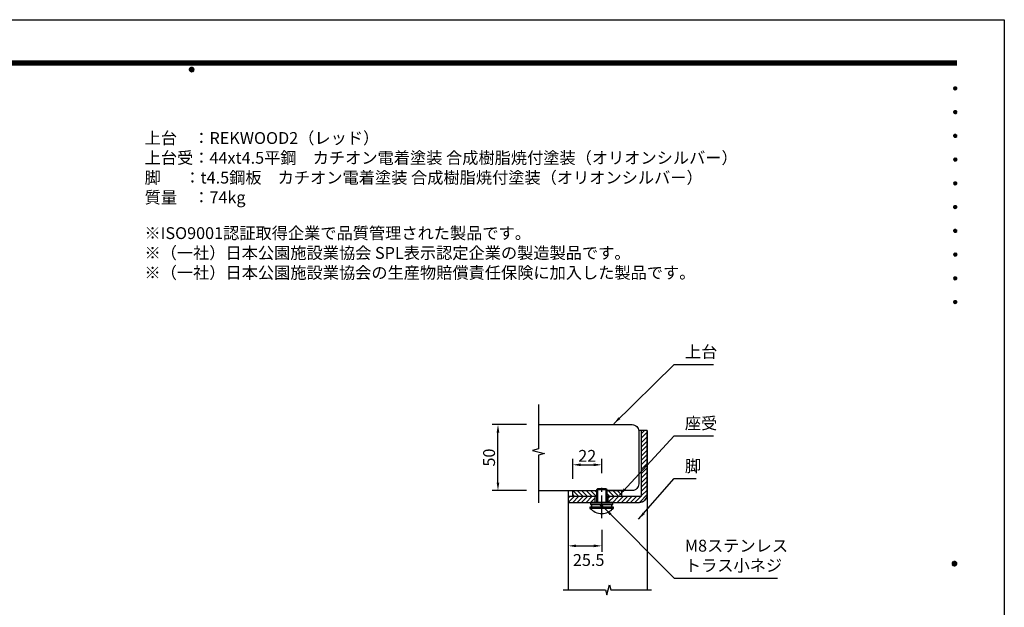
# Model space of a CAD drawing. Extents: x -6300 to 0, y 0 to 4455.
# Drawn here: x -3730 to 0, y 2228 to 4455 of the extents above; entities that cross this region are included whole.
import ezdxf
from ezdxf.enums import TextEntityAlignment as Align

# ---------------------------------------------------------------- set-up
doc = ezdxf.new("R2010")
doc.units = 0
doc.header["$LTSCALE"] = 4.5
doc.linetypes.add('CENTER2', pattern=[28.575, 19.05, -3.175, 3.175, -3.175])
doc.layers.get('0').update_dxf_attribs({"linetype": 'CONTINUOUS'})
doc.layers.get('DEFPOINTS').update_dxf_attribs({"linetype": 'CONTINUOUS'})
for name, color, linetype in [('P001', 131, 'CONTINUOUS'), ('P002', 181, 'CONTINUOUS'), ('P003', 231, 'CONTINUOUS'), ('P919', 75, 'CONTINUOUS'), ('P920', 125, 'CONTINUOUS'), ('P_1CENTER', 2, 'CONTINUOUS'), ('P_2DIM', 6, 'CONTINUOUS'), ('P_3TEXT', 60, 'CONTINUOUS'), ('P_5DRAWFRAME', 104, 'CONTINUOUS')]:
    doc.layers.add(name, color=color, linetype=linetype)
doc.styles.add('BIGFONT', font='simplex.shx', dxfattribs={"bigfont": 'bigfont.shx'})
doc.dimstyles.new('DIMBIGFONT$0', dxfattribs={"dimtxt": 3, "dimasz": 2, "dimexe": 1.5, "dimexo": 3, "dimgap": 0.75, "dimtad": 1, "dimdec": 1, "dimdsep": 46, "dimtxsty": 'BIGFONT', "dimblk2": 'DOT', "dimcen": 0, "dimclrt": 230, "dimadec": 0, "dimazin": 0, "dimtfac": 0.6, "dimtdec": 1, "dimtofl": 0, "dimtmove": 2, "dimatfit": 3, "dimldrblk": 'DOT', "dimfxl": 0, "dimtvp": 1, "dimtolj": 1, "dimarcsym": 0})
doc.dimstyles.new('DIMBIGFONT$7', dxfattribs={"dimtxt": 3, "dimasz": 2, "dimexe": 1.5, "dimexo": 3, "dimgap": 0.75, "dimtad": 1, "dimdec": 1, "dimdsep": 46, "dimtxsty": 'BIGFONT', "dimsah": 1, "dimcen": 0, "dimclrt": 230, "dimadec": 0, "dimazin": 0, "dimtfac": 0.6, "dimtdec": 1, "dimtofl": 0, "dimtmove": 0, "dimatfit": 3, "dimfxl": 0, "dimtvp": 1, "dimtolj": 1, "dimarcsym": 0})

# ---------------------------------------------------------------- blocks, each defined once
blk = doc.blocks.new('DFP3')
at = {"color": 0}
for p, q in [((21.5, 286.6), (408, 286.6)), ((21.5, 286.55), (408, 286.55)), ((21.5, 286.5), (408, 286.5)), ((21.5, 286.45), (408, 286.45)), ((21.5, 286.4), (408, 286.4)), ((408, 286.35), (21.5, 286.35)), ((21.5, 286.3), (408, 286.3)), ((408, 286.25), (21.5, 286.25)), ((21.5, 286.2), (408, 286.2)), ((408, 286.15), (21.5, 286.15)), ((21.5, 286.1), (408, 286.1)), ((21.5, 286.05), (408, 286.05)), ((21.5, 286), (408, 286)), ((21.5, 285.95), (408, 285.95)), ((21.5, 285.9), (408, 285.9)), ((21.5, 285.85), (408, 285.85)), ((21.5, 285.8), (408, 285.8)), ((21.5, 285.75), (408, 285.75)), ((21.5, 285.7), (408, 285.7)), ((408, 285.65), (21.5, 285.65)), ((21.5, 285.6), (408, 285.6)), ((214.15, 284.4), (214.75, 285)), ((214.15, 284.33), (214.82, 285)), ((214.15, 284.48), (214.67, 285)), ((214.15, 284.47), (214.82, 283.8)), ((214.15, 284.4), (214.75, 283.8)), ((214.15, 284.32), (214.67, 283.8)), ((214.16, 284.27), (214.88, 284.99)), ((214.16, 284.53), (214.88, 283.81)), ((214.17, 284.56), (214.59, 284.98)), ((214.17, 284.24), (214.59, 283.82)), ((214.18, 284.22), (214.93, 284.97)), ((214.18, 284.58), (214.93, 283.83)), ((214.2, 284.17), (214.98, 284.95)), ((214.2, 284.63), (214.98, 283.85)), ((214.22, 284.12), (215.03, 284.93)), ((214.22, 284.68), (214.47, 284.93)), ((214.22, 284.68), (215.03, 283.87)), ((214.22, 284.12), (214.47, 283.87)), ((214.25, 284.07), (215.08, 284.9)), ((214.25, 284.73), (215.08, 283.9)), ((214.28, 284.03), (215.12, 284.87)), ((214.28, 284.77), (215.12, 283.93)), ((214.31, 283.99), (215.16, 284.84)), ((214.31, 284.81), (215.16, 283.96)), ((214.34, 284.84), (215.19, 283.99)), ((214.34, 283.96), (215.19, 284.81)), ((214.38, 284.87), (215.22, 284.03)), ((214.38, 283.93), (215.22, 284.77)), ((214.42, 284.9), (215.25, 284.07)), ((214.42, 283.9), (215.25, 284.73)), ((214.47, 284.93), (215.28, 284.12)), ((214.47, 283.87), (215.28, 284.68)), ((214.52, 284.95), (215.3, 284.17)), ((214.52, 283.85), (215.3, 284.63)), ((214.57, 284.97), (215.32, 284.22)), ((214.57, 283.83), (215.32, 284.58)), ((214.62, 284.99), (215.34, 284.27)), ((214.62, 283.81), (215.34, 284.53)), ((214.68, 285), (215.35, 284.33)), ((214.68, 283.8), (215.35, 284.47)), ((214.75, 285), (215.35, 284.4)), ((214.75, 283.8), (215.35, 284.4)), ((214.83, 284.99), (215.34, 284.48)), ((214.83, 283.81), (215.34, 284.32)), ((214.92, 284.98), (215.33, 284.57)), ((214.92, 283.82), (215.33, 284.23)), ((215.04, 284.93), (215.28, 284.69)), ((215.04, 283.87), (215.28, 284.11)), ((407.2, 279.65), (407.6, 280.05)), ((407.2, 279.65), (407.6, 279.25)), ((407.21, 279.73), (407.52, 280.04)), ((407.21, 279.58), (407.67, 280.04)), ((407.21, 279.72), (407.67, 279.26)), ((407.21, 279.57), (407.52, 279.26)), ((407.22, 279.53), (407.72, 280.03)), ((407.22, 279.77), (407.72, 279.27)), ((407.24, 279.48), (407.77, 280.01)), ((407.24, 279.82), (407.77, 279.29)), ((407.25, 279.84), (407.41, 280)), ((407.25, 279.46), (407.41, 279.3)), ((407.26, 279.43), (407.82, 279.99)), ((407.26, 279.87), (407.82, 279.31)), ((407.29, 279.39), (407.86, 279.96)), ((407.29, 279.91), (407.86, 279.34)), ((407.33, 279.94), (407.89, 279.38)), ((407.33, 279.36), (407.89, 279.92)), ((407.37, 279.98), (407.93, 279.42)), ((407.37, 279.32), (407.93, 279.88)), ((407.41, 280), (407.95, 279.46)), ((407.41, 279.3), (407.95, 279.84)), ((407.46, 280.03), (407.98, 279.51)), ((407.46, 279.27), (407.98, 279.79)), ((407.52, 280.04), (407.99, 279.57)), ((407.52, 279.26), (407.99, 279.73)), ((407.58, 280.05), (408, 279.63)), ((407.58, 279.25), (408, 279.67)), ((407.65, 280.05), (408, 279.7)), ((407.65, 279.25), (408, 279.6)), ((407.75, 280.02), (407.97, 279.8)), ((407.75, 279.28), (407.97, 279.5)), ((407.2, 273.65), (407.6, 274.05)), ((407.2, 273.65), (407.6, 273.25)), ((407.21, 273.73), (407.52, 274.04)), ((407.21, 273.58), (407.67, 274.04)), ((407.21, 273.72), (407.67, 273.26)), ((407.21, 273.57), (407.52, 273.26)), ((407.22, 273.53), (407.72, 274.03)), ((407.22, 273.77), (407.72, 273.27)), ((407.24, 273.48), (407.77, 274.01)), ((407.24, 273.82), (407.77, 273.29)), ((407.25, 273.84), (407.41, 274)), ((407.26, 273.43), (407.82, 273.99)), ((407.26, 273.87), (407.82, 273.31)), ((407.29, 273.39), (407.86, 273.96)), ((407.29, 273.91), (407.86, 273.34)), ((407.33, 273.94), (407.89, 273.38)), ((407.33, 273.36), (407.89, 273.92)), ((407.37, 273.98), (407.93, 273.42)), ((407.37, 273.32), (407.93, 273.88)), ((407.41, 274), (407.95, 273.46)), ((407.41, 273.3), (407.95, 273.84)), ((407.46, 274.03), (407.98, 273.51)), ((407.46, 273.27), (407.98, 273.79)), ((407.52, 274.04), (407.99, 273.57)), ((407.52, 273.26), (407.99, 273.73)), ((407.58, 274.05), (408, 273.63)), ((407.58, 273.25), (408, 273.67)), ((407.65, 274.05), (408, 273.7)), ((407.65, 273.25), (408, 273.6)), ((407.75, 274.02), (407.97, 273.8)), ((407.25, 273.46), (407.41, 273.3)), ((407.75, 273.28), (407.97, 273.5)), ((407.2, 267.65), (407.6, 268.05)), ((407.2, 267.65), (407.6, 267.25)), ((407.21, 267.73), (407.52, 268.04)), ((407.21, 267.58), (407.67, 268.04)), ((407.21, 267.72), (407.67, 267.26)), ((407.21, 267.57), (407.52, 267.26)), ((407.22, 267.53), (407.72, 268.03)), ((407.22, 267.77), (407.72, 267.27)), ((407.24, 267.48), (407.77, 268.01)), ((407.24, 267.82), (407.77, 267.29)), ((407.25, 267.84), (407.41, 268)), ((407.25, 267.46), (407.41, 267.3)), ((407.26, 267.43), (407.82, 267.99)), ((407.26, 267.87), (407.82, 267.31)), ((407.29, 267.39), (407.86, 267.96)), ((407.29, 267.91), (407.86, 267.34)), ((407.33, 267.94), (407.89, 267.38)), ((407.33, 267.36), (407.89, 267.92)), ((407.37, 267.98), (407.93, 267.42)), ((407.37, 267.32), (407.93, 267.88)), ((407.41, 268), (407.95, 267.46)), ((407.41, 267.3), (407.95, 267.84)), ((407.46, 268.03), (407.98, 267.51)), ((407.46, 267.27), (407.98, 267.79)), ((407.52, 268.04), (407.99, 267.57)), ((407.52, 267.26), (407.99, 267.73)), ((407.58, 268.05), (408, 267.63)), ((407.58, 267.25), (408, 267.67)), ((407.65, 268.05), (408, 267.7)), ((407.65, 267.25), (408, 267.6)), ((407.75, 268.02), (407.97, 267.8)), ((407.75, 267.28), (407.97, 267.5)), ((407.2, 261.65), (407.6, 262.05)), ((407.2, 261.65), (407.6, 261.25)), ((407.21, 261.73), (407.52, 262.04)), ((407.21, 261.58), (407.67, 262.04)), ((407.21, 261.72), (407.67, 261.26)), ((407.21, 261.57), (407.52, 261.26)), ((407.22, 261.53), (407.72, 262.03)), ((407.22, 261.77), (407.72, 261.27)), ((407.24, 261.48), (407.77, 262.01)), ((407.24, 261.82), (407.77, 261.29)), ((407.25, 261.84), (407.41, 262)), ((407.25, 261.46), (407.41, 261.3)), ((407.26, 261.43), (407.82, 261.99)), ((407.26, 261.87), (407.82, 261.31)), ((407.29, 261.39), (407.86, 261.96)), ((407.29, 261.91), (407.86, 261.34)), ((407.33, 261.94), (407.89, 261.38)), ((407.33, 261.36), (407.89, 261.92)), ((407.37, 261.98), (407.93, 261.42)), ((407.37, 261.32), (407.93, 261.88)), ((407.41, 262), (407.95, 261.46)), ((407.41, 261.3), (407.95, 261.84)), ((407.46, 262.03), (407.98, 261.51)), ((407.46, 261.27), (407.98, 261.79)), ((407.52, 262.04), (407.99, 261.57)), ((407.52, 261.26), (407.99, 261.73)), ((407.58, 262.05), (408, 261.63)), ((407.58, 261.25), (408, 261.67)), ((407.65, 262.05), (408, 261.7)), ((407.65, 261.25), (408, 261.6)), ((407.75, 262.02), (407.97, 261.8)), ((407.75, 261.28), (407.97, 261.5)), ((407.2, 255.65), (407.6, 256.05)), ((407.2, 255.65), (407.6, 255.25)), ((407.21, 255.73), (407.52, 256.04)), ((407.21, 255.58), (407.67, 256.04)), ((407.21, 255.72), (407.67, 255.26)), ((407.21, 255.57), (407.52, 255.26)), ((407.22, 255.53), (407.72, 256.03)), ((407.22, 255.77), (407.72, 255.27)), ((407.24, 255.48), (407.77, 256.01)), ((407.24, 255.82), (407.77, 255.29)), ((407.25, 255.84), (407.41, 256)), ((407.25, 255.46), (407.41, 255.3)), ((407.26, 255.43), (407.82, 255.99)), ((407.26, 255.87), (407.82, 255.31)), ((407.29, 255.39), (407.86, 255.96)), ((407.29, 255.91), (407.86, 255.34)), ((407.33, 255.94), (407.89, 255.38)), ((407.33, 255.36), (407.89, 255.92)), ((407.37, 255.98), (407.93, 255.42)), ((407.37, 255.32), (407.93, 255.88)), ((407.41, 256), (407.95, 255.46)), ((407.41, 255.3), (407.95, 255.84)), ((407.46, 256.03), (407.98, 255.51)), ((407.46, 255.27), (407.98, 255.79)), ((407.52, 256.04), (407.99, 255.57)), ((407.52, 255.26), (407.99, 255.73)), ((407.58, 256.05), (408, 255.63)), ((407.58, 255.25), (408, 255.67)), ((407.65, 256.05), (408, 255.7)), ((407.65, 255.25), (408, 255.6)), ((407.75, 256.02), (407.97, 255.8)), ((407.75, 255.28), (407.97, 255.5)), ((407.2, 249.65), (407.6, 250.05)), ((407.2, 249.65), (407.6, 249.25)), ((407.21, 249.73), (407.52, 250.04)), ((407.21, 249.58), (407.67, 250.04)), ((407.21, 249.72), (407.67, 249.26)), ((407.21, 249.57), (407.52, 249.26)), ((407.22, 249.53), (407.72, 250.03)), ((407.22, 249.77), (407.72, 249.27)), ((407.24, 249.48), (407.77, 250.01)), ((407.24, 249.82), (407.77, 249.29)), ((407.25, 249.84), (407.41, 250)), ((407.25, 249.46), (407.41, 249.3)), ((407.26, 249.43), (407.82, 249.99)), ((407.26, 249.87), (407.82, 249.31)), ((407.29, 249.39), (407.86, 249.96)), ((407.29, 249.91), (407.86, 249.34)), ((407.33, 249.94), (407.89, 249.38)), ((407.33, 249.36), (407.89, 249.92)), ((407.37, 249.98), (407.93, 249.42)), ((407.37, 249.32), (407.93, 249.88)), ((407.41, 250), (407.95, 249.46)), ((407.41, 249.3), (407.95, 249.84)), ((407.46, 250.03), (407.98, 249.51)), ((407.46, 249.27), (407.98, 249.79)), ((407.52, 250.04), (407.99, 249.57)), ((407.52, 249.26), (407.99, 249.73)), ((407.58, 250.05), (408, 249.63)), ((407.58, 249.25), (408, 249.67)), ((407.65, 250.05), (408, 249.7)), ((407.65, 249.25), (408, 249.6)), ((407.75, 250.02), (407.97, 249.8)), ((407.75, 249.28), (407.97, 249.5)), ((407.2, 243.65), (407.6, 244.05)), ((407.21, 243.73), (407.52, 244.04)), ((407.21, 243.58), (407.67, 244.04)), ((407.21, 243.72), (407.67, 243.26)), ((407.22, 243.53), (407.72, 244.03)), ((407.22, 243.77), (407.72, 243.27)), ((407.24, 243.48), (407.77, 244.01)), ((407.24, 243.82), (407.77, 243.29)), ((407.25, 243.84), (407.41, 244)), ((407.26, 243.43), (407.82, 243.99)), ((407.26, 243.87), (407.82, 243.31)), ((407.29, 243.39), (407.86, 243.96)), ((407.29, 243.91), (407.86, 243.34)), ((407.33, 243.94), (407.89, 243.38)), ((407.33, 243.36), (407.89, 243.92)), ((407.37, 243.98), (407.93, 243.42)), ((407.37, 243.32), (407.93, 243.88)), ((407.41, 244), (407.95, 243.46)), ((407.41, 243.3), (407.95, 243.84)), ((407.46, 244.03), (407.98, 243.51)), ((407.46, 243.27), (407.98, 243.79)), ((407.52, 244.04), (407.99, 243.57)), ((407.52, 243.26), (407.99, 243.73)), ((407.58, 244.05), (408, 243.63)), ((407.65, 244.05), (408, 243.7)), ((407.75, 244.02), (407.97, 243.8)), ((407.2, 243.65), (407.6, 243.25)), ((407.21, 243.57), (407.52, 243.26)), ((407.25, 243.46), (407.41, 243.3)), ((407.58, 243.25), (408, 243.67)), ((407.65, 243.25), (408, 243.6)), ((407.75, 243.28), (407.97, 243.5)), ((407.2, 237.65), (407.6, 238.05)), ((407.2, 237.65), (407.6, 237.25)), ((407.21, 237.73), (407.52, 238.04)), ((407.21, 237.58), (407.67, 238.04)), ((407.21, 237.72), (407.67, 237.26)), ((407.21, 237.57), (407.52, 237.26)), ((407.22, 237.53), (407.72, 238.03)), ((407.22, 237.77), (407.72, 237.27)), ((407.24, 237.48), (407.77, 238.01)), ((407.24, 237.82), (407.77, 237.29)), ((407.25, 237.84), (407.41, 238)), ((407.25, 237.46), (407.41, 237.3)), ((407.26, 237.43), (407.82, 237.99)), ((407.26, 237.87), (407.82, 237.31)), ((407.29, 237.39), (407.86, 237.96)), ((407.29, 237.91), (407.86, 237.34)), ((407.33, 237.94), (407.89, 237.38)), ((407.33, 237.36), (407.89, 237.92)), ((407.37, 237.98), (407.93, 237.42)), ((407.37, 237.32), (407.93, 237.88)), ((407.41, 238), (407.95, 237.46)), ((407.41, 237.3), (407.95, 237.84)), ((407.46, 238.03), (407.98, 237.51)), ((407.46, 237.27), (407.98, 237.79)), ((407.52, 238.04), (407.99, 237.57)), ((407.52, 237.26), (407.99, 237.73)), ((407.58, 238.05), (408, 237.63)), ((407.58, 237.25), (408, 237.67)), ((407.65, 238.05), (408, 237.7)), ((407.65, 237.25), (408, 237.6)), ((407.75, 238.02), (407.97, 237.8)), ((407.75, 237.28), (407.97, 237.5)), ((407.2, 231.65), (407.6, 232.05)), ((407.2, 231.65), (407.6, 231.25)), ((407.21, 231.73), (407.52, 232.04)), ((407.21, 231.58), (407.67, 232.04)), ((407.21, 231.72), (407.67, 231.26)), ((407.21, 231.57), (407.52, 231.26)), ((407.22, 231.53), (407.72, 232.03)), ((407.22, 231.77), (407.72, 231.27)), ((407.24, 231.48), (407.77, 232.01)), ((407.24, 231.82), (407.77, 231.29)), ((407.25, 231.84), (407.41, 232)), ((407.25, 231.46), (407.41, 231.3)), ((407.26, 231.43), (407.82, 231.99)), ((407.26, 231.87), (407.82, 231.31)), ((407.29, 231.39), (407.86, 231.96)), ((407.29, 231.91), (407.86, 231.34)), ((407.33, 231.94), (407.89, 231.38)), ((407.33, 231.36), (407.89, 231.92)), ((407.37, 231.98), (407.93, 231.42)), ((407.37, 231.32), (407.93, 231.88)), ((407.41, 232), (407.95, 231.46)), ((407.41, 231.3), (407.95, 231.84)), ((407.46, 232.03), (407.98, 231.51)), ((407.46, 231.27), (407.98, 231.79)), ((407.52, 232.04), (407.99, 231.57)), ((407.52, 231.26), (407.99, 231.73)), ((407.58, 232.05), (408, 231.63)), ((407.58, 231.25), (408, 231.67)), ((407.65, 232.05), (408, 231.7)), ((407.65, 231.25), (408, 231.6)), ((407.75, 232.02), (407.97, 231.8)), ((407.75, 231.28), (407.97, 231.5)), ((407.2, 225.65), (407.6, 226.05)), ((407.2, 225.65), (407.6, 225.25)), ((407.21, 225.73), (407.52, 226.04)), ((407.21, 225.58), (407.67, 226.04)), ((407.21, 225.72), (407.67, 225.26)), ((407.21, 225.57), (407.52, 225.26)), ((407.22, 225.53), (407.72, 226.03)), ((407.22, 225.77), (407.72, 225.27)), ((407.24, 225.48), (407.77, 226.01)), ((407.24, 225.82), (407.77, 225.29)), ((407.25, 225.84), (407.41, 226)), ((407.25, 225.46), (407.41, 225.3)), ((407.26, 225.43), (407.82, 225.99)), ((407.26, 225.87), (407.82, 225.31)), ((407.29, 225.39), (407.86, 225.96)), ((407.29, 225.91), (407.86, 225.34)), ((407.33, 225.94), (407.89, 225.38)), ((407.33, 225.36), (407.89, 225.92)), ((407.37, 225.98), (407.93, 225.42)), ((407.37, 225.32), (407.93, 225.88)), ((407.41, 226), (407.95, 225.46)), ((407.41, 225.3), (407.95, 225.84)), ((407.46, 226.03), (407.98, 225.51)), ((407.46, 225.27), (407.98, 225.79)), ((407.52, 226.04), (407.99, 225.57)), ((407.52, 225.26), (407.99, 225.73)), ((407.58, 226.05), (408, 225.63)), ((407.58, 225.25), (408, 225.67)), ((407.65, 226.05), (408, 225.7)), ((407.65, 225.25), (408, 225.6)), ((407.75, 226.02), (407.97, 225.8)), ((407.75, 225.28), (407.97, 225.5)), ((406.8, 159.55), (407.4, 160.15)), ((406.8, 159.48), (407.47, 160.15)), ((406.8, 159.63), (407.32, 160.15)), ((406.8, 159.62), (407.47, 158.95)), ((406.8, 159.55), (407.4, 158.95)), ((406.8, 159.47), (407.32, 158.95)), ((406.81, 159.42), (407.53, 160.14)), ((406.81, 159.68), (407.53, 158.96)), ((406.82, 159.71), (407.24, 160.13)), ((406.82, 159.39), (407.24, 158.97)), ((406.83, 159.37), (407.58, 160.12)), ((406.83, 159.73), (407.58, 158.98)), ((406.85, 159.32), (407.63, 160.1)), ((406.85, 159.78), (407.63, 159)), ((406.87, 159.27), (407.68, 160.08)), ((406.87, 159.83), (407.12, 160.08)), ((406.87, 159.83), (407.68, 159.02)), ((406.87, 159.27), (407.12, 159.02)), ((406.9, 159.22), (407.73, 160.05)), ((406.9, 159.88), (407.73, 159.05)), ((406.93, 159.18), (407.77, 160.02)), ((406.93, 159.92), (407.77, 159.08)), ((406.96, 159.14), (407.81, 159.99)), ((406.96, 159.96), (407.81, 159.11)), ((406.99, 159.99), (407.84, 159.14)), ((406.99, 159.11), (407.84, 159.96)), ((407.03, 160.02), (407.87, 159.18)), ((407.03, 159.08), (407.87, 159.92)), ((407.07, 160.05), (407.9, 159.22)), ((407.07, 159.05), (407.9, 159.88)), ((407.12, 160.08), (407.93, 159.27)), ((407.12, 159.02), (407.93, 159.83)), ((407.17, 160.1), (407.95, 159.32)), ((407.17, 159), (407.95, 159.78)), ((407.22, 160.12), (407.97, 159.37)), ((407.22, 158.98), (407.97, 159.73)), ((407.27, 160.14), (407.99, 159.42)), ((407.27, 158.96), (407.99, 159.68)), ((407.33, 160.15), (408, 159.48)), ((407.33, 158.95), (408, 159.62)), ((407.4, 160.15), (408, 159.55)), ((407.4, 158.95), (408, 159.55)), ((407.48, 160.14), (407.99, 159.63)), ((407.48, 158.96), (407.99, 159.47)), ((407.57, 160.13), (407.98, 159.72)), ((407.57, 158.97), (407.98, 159.38)), ((407.69, 160.08), (407.93, 159.84)), ((407.69, 159.02), (407.93, 159.26))]:
    blk.add_line(p, q, dxfattribs=at)
at = {"layer": 'DEFPOINTS', "color": 0}
for p, q in [((0, 297), (420, 297)), ((420, 297), (420, 0))]:
    blk.add_line(p, q, dxfattribs=at)
at = {"color": 83, "ltscale": 0.5, "style": 'BIGFONT', "flags": 8}
for tag, p in [('REV04', (26.47, 27.61)), ('REV03', (26.47, 21.7)), ('REV02', (26.47, 15.58)), ('REV01', (26.47, 10.33))]:
    blk.add_attdef(tag, text='', height=2, dxfattribs=at).set_placement(p, align=Align.BOTTOM_LEFT)
for tag, p in [('REVD4', (80.98, 27.61)), ('R4D', (92.67, 27.61)), ('R4C', (101.8, 27.61)), ('R4A', (110.92, 27.61)), ('REVD3', (80.98, 21.7)), ('R3D', (92.67, 21.7)), ('R3C', (101.8, 21.7)), ('R3A', (110.92, 21.7)), ('REVD2', (80.98, 15.58)), ('R2D', (92.67, 15.58)), ('R2C', (101.8, 15.58)), ('R2A', (110.92, 15.58)), ('REVD1', (80.98, 10.33)), ('R1D', (92.67, 10.33)), ('R1C', (101.8, 10.33)), ('R1A', (110.92, 10.33))]:
    blk.add_attdef(tag, text='', height=2, dxfattribs=at).set_placement(p, align=Align.BOTTOM_CENTER)
at = {"color": 83, "style": 'BIGFONT'}
for tag, height, p in [('PROJECT1', 4, (283.38, 25.6)), ('DATE', 3, (344.68, 25.84)), ('SCALE', 3, (379.68, 25.84)), ('PROJECT2', 4, (284.2, 17.84)), ('PROJECT3', 4, (284.2, 10.57)), ('DWGNO', 3, (358.68, 10.57))]:
    blk.add_attdef(tag, text='', height=height, dxfattribs=at).set_placement(p, align=Align.BOTTOM_CENTER)
blk = doc.blocks.new('*D14')
at = {"layer": 'DEFPOINTS', "color": 0}
for p in [(-1652.6, 2647.8), (-1525.1, 2565.9), (-1525.1, 2460.6)]:
    blk.add_point(p, dxfattribs=at)
at = {"layer": 'P_2DIM', "color": 0, "lineweight": -2}
for p, q in [((-1652.6, 2602.8), (-1652.6, 2438.1)), ((-1525.1, 2520.9), (-1525.1, 2438.1)), ((-1622.6, 2460.6), (-1555.1, 2460.6))]:
    blk.add_line(p, q, dxfattribs=at)
at = {"layer": 'P_2DIM', "color": 0}
for points in [[(-1622.6, 2465.6), (-1622.6, 2455.6), (-1652.6, 2460.6)], [(-1555.1, 2465.6), (-1555.1, 2455.6), (-1525.1, 2460.6)]]:
    blk.add_solid(points, dxfattribs=at)
at = {"layer": 'P_2DIM', "color": 230, "insert": (-1574.6, 2407), "char_height": 45, "attachment_point": 5, "style": 'BIGFONT'}
blk.add_mtext('\\A1;25.5', dxfattribs=at)
blk = doc.blocks.new('_DOT')
at = {"color": 0, "linetype": 'ByBlock'}
blk.add_line((-0.5, 0), (-1, 0), dxfattribs=at)
at = {"color": 0, "linetype": 'ByBlock', "const_width": 0.5}
blk.add_lwpolyline([(-0.25, 0, 1), (0.25, 0, 1)], format="xyb", close=True, dxfattribs=at)
blk = doc.blocks.new('*D15')
at = {"layer": 'DEFPOINTS', "color": 0}
for p in [(-1525.1, 2767.9), (-1525.1, 2691.4), (-1635.1, 2670.3)]:
    blk.add_point(p, dxfattribs=at)
at = {"layer": 'P_2DIM', "color": 0, "lineweight": -2}
for p, q in [((-1635.1, 2715.3), (-1635.1, 2790.4)), ((-1605.1, 2767.9), (-1555.1, 2767.9)), ((-1525.1, 2736.4), (-1525.1, 2790.4))]:
    blk.add_line(p, q, dxfattribs=at)
at = {"layer": 'P_2DIM', "color": 0}
for points in [[(-1605.1, 2772.9), (-1605.1, 2762.9), (-1635.1, 2767.9)], [(-1555.1, 2772.9), (-1555.1, 2762.9), (-1525.1, 2767.9)]]:
    blk.add_solid(points, dxfattribs=at)
at = {"layer": 'P_2DIM', "color": 230, "insert": (-1580.1, 2801.7), "char_height": 45, "attachment_point": 5, "style": 'BIGFONT'}
blk.add_mtext('\\A1;22', dxfattribs=at)
blk = doc.blocks.new('*D16')
at = {"layer": 'DEFPOINTS', "color": 0}
for p in [(-1918.2, 2920.3), (-1764.6, 2920.3), (-1764.6, 2670.3)]:
    blk.add_point(p, dxfattribs=at)
at = {"layer": 'P_2DIM', "color": 0, "lineweight": -2}
for p, q in [((-1809.6, 2920.3), (-1940.7, 2920.3)), ((-1918.2, 2700.3), (-1918.2, 2890.3)), ((-1809.6, 2670.3), (-1940.7, 2670.3))]:
    blk.add_line(p, q, dxfattribs=at)
at = {"layer": 'P_2DIM', "color": 0}
for points in [[(-1923.2, 2890.3), (-1913.2, 2890.3), (-1918.2, 2920.3)], [(-1923.2, 2700.3), (-1913.2, 2700.3), (-1918.2, 2670.3)]]:
    blk.add_solid(points, dxfattribs=at)
at = {"layer": 'P_2DIM', "color": 230, "insert": (-1952, 2795.3), "char_height": 45, "attachment_point": 5, "rotation": 90, "style": 'BIGFONT'}
blk.add_mtext('\\A1;50', dxfattribs=at)

msp = doc.modelspace()

# ---------------------------------------------------------------- hatches: boundary and pattern name
at = {"layer": 'P919'}
h = msp.add_hatch(dxfattribs=at)
h.set_pattern_fill('ANSI31', color=256, scale=3.75, style=0)
h.set_pattern_definition([(45, (12.31, 164.373), (-8.41899, 8.41899), [])])
h.paths.add_polyline_path([(-1550.15, 2625.31), (-1550.15, 2647.81), (-1635.15, 2647.81), (-1652.65, 2647.81), (-1652.65, 2625.31)])
h.paths.add_polyline_path([(-1382.65, 2625.31, 0.4142136), (-1352.65, 2655.31), (-1352.65, 2897.81), (-1375.15, 2897.81), (-1375.15, 2647.81), (-1500.15, 2647.81), (-1500.15, 2625.31), (-1482.65, 2625.31)])
h = msp.add_hatch(dxfattribs=at)
h.set_pattern_fill('ANSI31', color=256, scale=3.75, angle=90, style=0)
h.set_pattern_definition([(135, (12.31, 164.373), (-8.41899, -8.41899), [])])
h.paths.add_polyline_path([(-1635.15, 2670.31), (-1635.15, 2647.81), (-1545.15, 2647.81), (-1545.15, 2670.31)])
h.paths.add_polyline_path([(-1450.15, 2647.81), (-1450.15, 2670.31), (-1505.15, 2670.31), (-1505.15, 2647.81)])

# ---------------------------------------------------------------- linework, layer by layer
at = {"layer": 'P001'}
for p, q in [((-1358.1, 2897.81), (-1385.15, 2897.81)), ((-1352.65, 2897.81), (-1352.65, 2295.07)), ((-1652.65, 2670.31), (-1652.65, 2294.43))]:
    msp.add_line(p, q, dxfattribs=at)
msp.add_lwpolyline([(-1352.65, 2655.31), (-1352.65, 2897.81), (-1375.15, 2897.81), (-1375.15, 2647.81), (-1505.15, 2647.81)], dxfattribs=at)
msp.add_lwpolyline([(-1545.15, 2647.81), (-1652.65, 2647.81), (-1652.65, 2625.31), (-1382.65, 2625.31, 0.4142136), (-1352.65, 2655.31, -0.4142136), (-1382.65, 2625.31)], format="xyb", dxfattribs=at)
at = {"layer": 'P002'}
msp.add_lwpolyline([(-1764.61, 2920.31), (-1410.15, 2920.31, -0.4142136), (-1385.15, 2895.31), (-1385.15, 2695.31, -0.4142136), (-1410.15, 2670.31), (-1505.15, 2670.31)], format="xyb", dxfattribs=at)
msp.add_lwpolyline([(-1764.61, 2670.31), (-1545.15, 2670.31)], dxfattribs=at)
at = {"layer": 'P003'}
for points in [[(-1545.15, 2647.81), (-1635.15, 2647.81), (-1635.15, 2670.31), (-1545.15, 2670.31)], [(-1505.15, 2670.31), (-1450.15, 2670.31), (-1450.15, 2647.81), (-1505.15, 2647.81)]]:
    msp.add_lwpolyline(points, dxfattribs=at)
at = {"layer": 'P920'}
for p, q in [((-1505.15, 2673.31), (-1545.15, 2673.31)), ((-1541.15, 2677.31), (-1541.15, 2625.31)), ((-1509.15, 2677.31), (-1509.15, 2625.31)), ((-1525.15, 2607.31), (-1530.92, 2617.31)), ((-1525.15, 2617.31), (-1519.37, 2607.31))]:
    msp.add_line(p, q, dxfattribs=at)
at = {"layer": 'P920', "linetype": 'CENTER2'}
for p, q in [((-1550.15, 2625.31), (-1550.15, 2647.81)), ((-1500.15, 2625.31), (-1500.15, 2647.81))]:
    msp.add_line(p, q, dxfattribs=at)
at = {"layer": 'P920'}
msp.add_lwpolyline([(-1505.15, 2625.31), (-1505.15, 2673.31), (-1509.15, 2677.31), (-1541.15, 2677.31), (-1545.15, 2673.31), (-1545.15, 2625.31)], dxfattribs=at)
for points in [[(-1482.65, 2625.31), (-1567.65, 2625.31), (-1567.65, 2617.31), (-1482.65, 2617.31)], [(-1486.65, 2617.31), (-1563.65, 2617.31), (-1563.65, 2607.31), (-1486.65, 2607.31)], [(-1480.65, 2607.31), (-1569.65, 2607.31), (-1569.65, 2603.83), (-1480.65, 2603.83)]]:
    msp.add_lwpolyline(points, close=True, dxfattribs=at)
msp.add_arc((-1525.15, 2641.81), 58.5, 220.47549, 319.52451, dxfattribs=at)
at = {"layer": 'P_1CENTER'}
for p, q in [((-1764.61, 2996.24), (-1764.61, 2828.34)), ((-1764.61, 2828.34), (-1787.13, 2822.31)), ((-1787.13, 2822.31), (-1742.08, 2810.24)), ((-1742.08, 2810.24), (-1764.61, 2804.2)), ((-1764.61, 2804.2), (-1764.61, 2623.14)), ((-1505.56, 2275.38), (-1495.35, 2313.48)), ((-1495.35, 2313.48), (-1490.24, 2294.43)), ((-1670.95, 2294.43), (-1510.66, 2294.43)), ((-1510.66, 2294.43), (-1505.56, 2275.38)), ((-1490.24, 2294.43), (-1337.12, 2294.43))]:
    msp.add_line(p, q, dxfattribs=at)
at = {"layer": 'P_1CENTER', "linetype": 'CENTER2'}
msp.add_line((-1525.15, 2565.87), (-1525.15, 2691.39), dxfattribs=at)

# ---------------------------------------------------------------- block references
at = {"layer": 'P_5DRAWFRAME', "xscale": 15, "yscale": 15, "zscale": 15}
msp.add_blockref('DFP3', (-6300, 0), dxfattribs=at)

# ---------------------------------------------------------------- texts
at = {"layer": 'P_2DIM', "color": 230, "char_height": 45, "attachment_point": 7, "style": 'BIGFONT'}
for s, insert in [('上台', (-1210.08, 3159.21)), ('座受', (-1210.08, 2888.82)), ('脚', (-1210.08, 2726.69)), ('M8ステンレス\\Pトラス小ネジ', (-1210.08, 2349.63))]:
    msp.add_mtext(s, dxfattribs=dict(at, insert=insert))
at = {"layer": 'P_3TEXT', "insert": (-3256.77, 4028.97), "char_height": 45, "width": 2375.0898, "attachment_point": 1, "style": 'BIGFONT'}
msp.add_mtext('上台\u3000：REKWOOD2（レッド）\\P上台受：44xt4.5平鋼\u3000カチオン電着塗装 合成樹脂焼付塗装（オリオンシルバー）\\P脚 \u3000 ：t4.5鋼板\u3000カチオン電着塗装 合成樹脂焼付塗装（オリオンシルバー）\\P質量\u3000：74kg', dxfattribs=at)
at = {"layer": 'P_3TEXT', "insert": (-3257.44, 3565.21), "char_height": 45, "attachment_point": 4, "style": 'BIGFONT'}
msp.add_mtext('※ISO9001認証取得企業で品質管理された製品です。\\P※（一社）日本公園施設業協会 SPL表示認定企業の製造製品です。\\P※（一社）日本公園施設業協会の生産物賠償責任保険に加入した製品です。', dxfattribs=at)

# ---------------------------------------------------------------- dimensions: what is measured, and where the dimension line sits
at = {"layer": 'P_2DIM'}
dim = msp.add_linear_dim(base=(-1918.22, 2920.31), p1=(-1764.61, 2670.31), p2=(-1764.61, 2920.31), angle=90, dimstyle='DIMBIGFONT$0', override={"dimscale": 15, "dimlfac": 0.2}, dxfattribs=at)
dim.commit()
dim.dimension.update_dxf_attribs({"geometry": '*D16', "text_midpoint": (-1951.97, 2795.31)})
dim = msp.add_linear_dim(base=(-1525.15, 2767.93), p1=(-1635.15, 2670.31), p2=(-1525.15, 2691.39), dimstyle='DIMBIGFONT$0', override={"dimscale": 15, "dimlfac": 0.2}, dxfattribs=at)
dim.commit()
dim.dimension.update_dxf_attribs({"geometry": '*D15', "text_midpoint": (-1580.15, 2801.68)})
dim = msp.add_linear_dim(base=(-1525.15, 2460.57), p1=(-1652.65, 2647.81), p2=(-1525.15, 2565.87), dimstyle='DIMBIGFONT$0', override={"dimscale": 15, "dimlfac": 0.2}, dxfattribs=at)
dim.commit()
dim.dimension.update_dxf_attribs({"geometry": '*D14', "text_midpoint": (-1574.56, 2406.96), "dimtype": 160})

# ---------------------------------------------------------------- leaders
at = {"layer": 'P_2DIM', "annotation_type": 0, "has_hookline": 1, "hookline_direction": 0}
for points, text_width in [([(-1479.66, 2923.52), (-1251.33, 3147.96), (-1221.33, 3147.96)], 108), ([(-1458.36, 2653.13), (-1251.33, 2877.57), (-1221.33, 2877.57)], 108), ([(-1385.93, 2561.58), (-1251.33, 2715.44), (-1221.33, 2715.44)], 43.29), ([(-1513.15, 2601.78), (-1251.33, 2338.38), (-1221.33, 2338.38)], 351.43)]:
    msp.add_leader(points, dimstyle='DIMBIGFONT$7', override={"dimscale": 15}, dxfattribs=dict(at, text_width=text_width))

doc.saveas('drawing.dxf')
